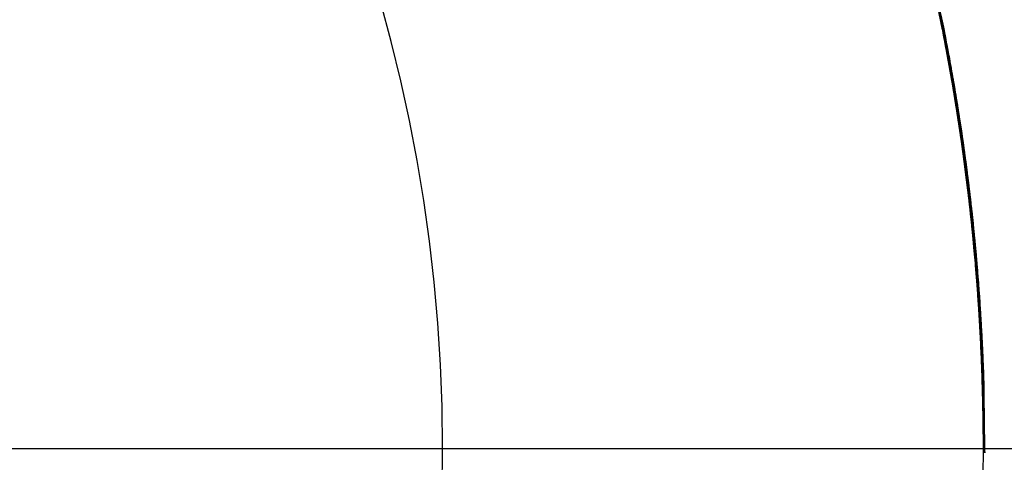
# Model space of a CAD drawing. Units: millimetres. Extents: x 0 to 297, y -2 to 208.
# Drawn here: x 231 to 238, y 136 to 139 of the extents above; entities that cross this region are included whole.
import ezdxf

# ---------------------------------------------------------------- set-up
doc = ezdxf.new("R2010")
doc.units = ezdxf.units.MM
doc.linetypes.add('CENTER', pattern=[10.16, 6.35, -1.27, 1.27, -1.27])
doc.layers.add('3中心线层', color=1, linetype='CENTER', lineweight=9)
doc.layers.add('图框', color=7, linetype='Continuous')

# ---------------------------------------------------------------- blocks, each defined once
blk = doc.blocks.new('SW_CENTERMARKSYMBOL_0')
at = {"layer": '图框', "color": 0}
for p, q in [((0, 0), (50, 0)), ((50, 0), (80, 0))]:
    blk.add_line(p, q, dxfattribs=at)

msp = doc.modelspace()

# ---------------------------------------------------------------- linework, layer by layer
at = {"color": 7, "linetype": 'Continuous', "lineweight": 25}
for p, q in [((237.756, 138.9363), (237.7662, 138.9363)), ((237.7829, 138.7997), (237.7931, 138.7997)), ((237.7979, 138.7208), (237.8081, 138.7208)), ((237.8021, 138.6983), (237.8123, 138.6983)), ((237.8135, 138.6363), (237.8237, 138.6363)), ((237.8324, 138.5307), (237.8425, 138.5307)), ((237.8462, 138.4504), (237.8564, 138.4504)), ((237.9075, 138.0617), (237.9176, 138.0617)), ((237.9083, 138.056), (237.9184, 138.056)), ((237.9252, 137.9363), (237.9353, 137.9363)), ((237.9254, 137.9349), (237.9355, 137.9349)), ((237.9286, 137.911), (237.9387, 137.911)), ((237.9305, 137.8969), (237.9406, 137.8969)), ((237.9336, 137.8744), (237.9436, 137.8744)), ((237.9382, 137.8391), (237.9483, 137.8391)), ((237.9415, 137.8138), (237.9516, 137.8138)), ((237.948, 137.7631), (237.9581, 137.7631)), ((237.9501, 137.7462), (237.9602, 137.7462)), ((237.9591, 137.6729), (237.9692, 137.6729)), ((237.9628, 137.642), (237.9729, 137.642)), ((237.9629, 137.6407), (237.9762, 137.6407)), ((237.9688, 137.5913), (237.9788, 137.5913)), ((237.973, 137.5546), (237.983, 137.5546)), ((237.9823, 137.4701), (237.9924, 137.4701)), ((237.9996, 137.3011), (238.0097, 137.3011)), ((238.002, 137.2772), (238.012, 137.2772)), ((238.0181, 137.0983), (238.0281, 137.0983)), ((238.0286, 136.9687), (238.0386, 136.9687)), ((238.0344, 136.8898), (238.0444, 136.8898)), ((238.0357, 136.8715), (238.0457, 136.8715)), ((238.0564, 136.5265), (238.0664, 136.5265)), ((238.0647, 136.3349), (238.0747, 136.3349)), ((238.0707, 136.1462), (238.0807, 136.1462)), ((238.0723, 136.0758), (238.0823, 136.0758)), ((238.0754, 135.8729), (238.0854, 135.8729)), ((238.0761, 135.7039), (238.0861, 135.7039))]:
    msp.add_line(p, q, dxfattribs=at)
for radius, start, end in [(16.25, 270, 90), (16.25, 270, 90), (16.25, 270, 90), (16.25, 270, 90), (12.2, 270, 90), (12.2, 270, 90), (16.25, 10.6174, 13.03267), (16.26, 10.61079, 13.02451), (16.25, 10.53657, 12.84923), (16.26, 10.53001, 12.84119), (16.25, 8.24115, 10.6174), (16.25, 8.26122, 10.53657), (16.26, 8.23604, 10.61079), (16.26, 8.2561, 10.53001), (16.25, 6.87851, 9.6488), (16.25, 6.76847, 9.6488), (16.26, 6.87426, 9.64281), (16.26, 6.76429, 9.64281), (16.25, 1.23059, 6.15874), (16.26, 1.22984, 6.15494), (16.25, 359.91946, 4.84161), (16.26, 359.91951, 4.83862)]:
    msp.add_arc((221.8261, 135.7268), radius, start, end, dxfattribs=at)
for points, knots in [([(237.6424, 139.456), (237.652, 139.415), (237.6703, 139.3362), (237.6956, 139.2233), (237.7177, 139.1211), (237.7421, 139.0052), (237.7672, 138.8813), (237.7956, 138.7341), (237.8082, 138.6651), (237.8129, 138.6394), (237.8133, 138.6374), (237.8135, 138.6363)], [0, 0, 0, 0, 0.095653, 0.183297, 0.263532, 0.337145, 0.464129, 0.582748, 0.802129, 0.896334, 1, 1, 1, 1]), ([(237.8237, 138.6363), (237.8235, 138.6371), (237.8232, 138.6387), (237.8207, 138.6523), (237.8166, 138.6747), (237.8108, 138.7064), (237.799, 138.769), (237.7751, 138.8933), (237.7373, 139.078), (237.6966, 139.2664), (237.668, 139.3896), (237.6527, 139.456)], [0, 0, 0, 0, 0.091524, 0.17526, 0.251973, 0.322654, 0.388567, 0.556902, 0.713491, 0.845684, 1, 1, 1, 1]), ([(237.7829, 138.7997), (237.7771, 138.83), (237.7709, 138.8614), (237.7613, 138.9097), (237.7584, 138.9243), (237.7522, 138.955), (237.7506, 138.9631), (237.7506, 138.9631)], [0, 0, 0, 0, 0.5, 0.5, 0.75, 0.75, 1, 1, 1, 1]), ([(237.9252, 137.9363), (237.9196, 137.9765), (237.9087, 138.0542), (237.892, 138.1665), (237.8759, 138.2704), (237.8565, 138.3903), (237.8341, 138.5218), (237.7942, 138.7442), (237.7711, 138.8606), (237.7608, 138.9124), (237.7566, 138.933), (237.7562, 138.9352), (237.756, 138.9363)], [0, 0, 0, 0, 0.058007, 0.112363, 0.163579, 0.212262, 0.296958, 0.381677, 0.654099, 0.756443, 0.871562, 1, 1, 1, 1]), ([(237.756, 138.9363), (237.7562, 138.9354), (237.7565, 138.9335), (237.7598, 138.9173), (237.7651, 138.8909), (237.7725, 138.8535), (237.7819, 138.8053), (237.7932, 138.746), (237.8063, 138.6757), (237.8212, 138.5941), (237.8376, 138.5012), (237.8553, 138.3971), (237.8741, 138.2819), (237.8937, 138.1557), (237.9139, 138.0186), (237.9269, 137.9235), (237.9336, 137.8744)], [0, 0, 0, 0, 0.099444, 0.191813, 0.277465, 0.356848, 0.430525, 0.499199, 0.563737, 0.625182, 0.684739, 0.74373, 0.803512, 0.865392, 0.93055, 1, 1, 1, 1]), ([(237.7608, 138.9631), (237.7609, 138.9622), (237.7613, 138.9606), (237.7649, 138.9429), (237.7687, 138.9237), (237.774, 138.8971), (237.7823, 138.8551), (237.7892, 138.8197), (237.7931, 138.7997)], [0, 0, 0, 0, 0.146587, 0.276249, 0.360623, 0.462991, 0.696188, 1, 1, 1, 1]), ([(237.9436, 137.8744), (237.9381, 137.915), (237.9274, 137.9942), (237.9107, 138.1092), (237.8944, 138.2167), (237.8786, 138.3168), (237.8633, 138.4095), (237.8488, 138.4947), (237.8352, 138.5723), (237.8226, 138.6423), (237.8111, 138.7048), (237.8007, 138.7597), (237.7917, 138.8072), (237.7839, 138.8473), (237.7774, 138.88), (237.7724, 138.9054), (237.7688, 138.9233), (237.7666, 138.9344), (237.7663, 138.9357), (237.7662, 138.9363)], [0, 0, 0, 0, 0.057531, 0.112041, 0.164071, 0.21424, 0.263239, 0.311809, 0.360709, 0.410685, 0.462436, 0.516591, 0.573701, 0.634236, 0.698591, 0.767094, 0.840019, 0.917592, 1, 1, 1, 1]), ([(237.7662, 138.9363), (237.7663, 138.9355), (237.7667, 138.934), (237.7701, 138.9168), (237.7779, 138.8777), (237.7962, 138.7842), (237.8235, 138.6382), (237.8547, 138.4623), (237.8945, 138.2221), (237.9211, 138.0357), (237.9353, 137.9363)], [0, 0, 0, 0, 0.104543, 0.201555, 0.355158, 0.525762, 0.631656, 0.731777, 0.857062, 1, 1, 1, 1]), ([(237.8135, 138.6363), (237.8135, 138.6363), (237.8132, 138.6382), (237.8121, 138.6441), (237.8118, 138.6454), (237.8113, 138.6484), (237.8115, 138.6474), (237.8082, 138.6654), (237.805, 138.6826), (237.7995, 138.7122), (237.7951, 138.7362), (237.7829, 138.7997)], [0, 0, 0, 0, 0.5, 0.5, 0.625, 0.625, 0.75, 0.75, 0.875, 0.875, 1, 1, 1, 1]), ([(237.7931, 138.7997), (237.7997, 138.7649), (237.8101, 138.7107), (237.8216, 138.6477), (237.8235, 138.6371), (237.8236, 138.6366), (237.8237, 138.6363)], [0, 0, 0, 0, 0.546412, 0.85092, 0.920717, 1, 1, 1, 1]), ([(237.9305, 137.8969), (237.9262, 137.9287), (237.9178, 137.99), (237.9053, 138.0773), (237.8936, 138.1558), (237.8801, 138.2436), (237.8656, 138.3342), (237.8508, 138.4236), (237.8418, 138.4766), (237.8361, 138.5092), (237.833, 138.5272), (237.8326, 138.5295), (237.8324, 138.5307)], [0, 0, 0, 0, 0.063215, 0.121614, 0.176625, 0.229947, 0.327092, 0.431698, 0.585811, 0.681612, 0.831465, 1, 1, 1, 1]), ([(237.8324, 138.5307), (237.8324, 138.5307), (237.833, 138.527), (237.8367, 138.5056), (237.8397, 138.4885), (237.8499, 138.4289), (237.8569, 138.3877), (237.8698, 138.308), (237.8726, 138.2906), (237.8786, 138.2526), (237.8815, 138.2344), (237.8888, 138.1869), (237.8917, 138.1682), (237.8982, 138.1244), (237.9021, 138.0985), (237.9136, 138.0197), (237.9213, 137.9652), (237.9286, 137.911)], [0, 0, 0, 0, 0.25, 0.25, 0.5, 0.5, 0.75, 0.75, 0.8125, 0.8125, 0.875, 0.875, 0.90625, 0.90625, 0.9375, 0.9375, 1, 1, 1, 1]), ([(237.8425, 138.5307), (237.8426, 138.53), (237.8429, 138.5287), (237.8451, 138.5157), (237.8491, 138.4926), (237.8583, 138.4389), (237.8712, 138.362), (237.8889, 138.2522), (237.9055, 138.1444), (237.9187, 138.0542), (237.9295, 137.9785), (237.9368, 137.9248), (237.9406, 137.8969)], [0, 0, 0, 0, 0.122732, 0.239144, 0.399467, 0.519195, 0.644996, 0.757202, 0.847611, 0.893272, 0.944588, 1, 1, 1, 1]), ([(237.9387, 137.911), (237.9353, 137.9356), (237.9288, 137.9835), (237.9189, 138.0525), (237.9096, 138.1164), (237.8993, 138.185), (237.8882, 138.2563), (237.8752, 138.3376), (237.8629, 138.4117), (237.8513, 138.4801), (237.8437, 138.5238), (237.8429, 138.5282), (237.8425, 138.5307)], [0, 0, 0, 0, 0.047925, 0.092945, 0.135624, 0.176628, 0.237553, 0.30051, 0.403303, 0.524943, 0.73314, 1, 1, 1, 1]), ([(237.9075, 138.0617), (237.9086, 138.0537), (237.9105, 138.0409), (237.9142, 138.0151), (237.9201, 137.9734), (237.9282, 137.9145), (237.9345, 137.8668), (237.9382, 137.8391)], [0, 0, 0, 0, 0.169873, 0.274521, 0.4252, 0.665835, 1, 1, 1, 1]), ([(237.9415, 137.8138), (237.9365, 137.8521), (237.9294, 137.9062), (237.9201, 137.9728), (237.9149, 138.01), (237.9109, 138.0379), (237.9092, 138.0497), (237.9083, 138.056)], [0, 0, 0, 0, 0.43112, 0.609099, 0.75467, 0.868555, 1, 1, 1, 1]), ([(237.9483, 137.8391), (237.9438, 137.8733), (237.9365, 137.9276), (237.9277, 137.9908), (237.9229, 138.0249), (237.9202, 138.0436), (237.9186, 138.0546), (237.9176, 138.0617)], [0, 0, 0, 0, 0.413287, 0.656677, 0.764, 0.849328, 1, 1, 1, 1]), ([(237.9184, 138.056), (237.9194, 138.0487), (237.9215, 138.0343), (237.9262, 138.0013), (237.9324, 137.9573), (237.9411, 137.894), (237.9476, 137.8441), (237.9516, 137.8138)], [0, 0, 0, 0, 0.1456867, 0.2866535, 0.4366358, 0.6568889, 1, 1, 1, 1]), ([(238.0357, 136.8715), (238.0356, 136.8725), (238.0355, 136.8744), (238.0343, 136.891), (238.0324, 136.918), (238.0295, 136.9563), (238.0244, 137.0233), (238.0147, 137.1421), (237.9947, 137.3565), (237.9653, 137.631), (237.939, 137.831), (237.9252, 137.9363)], [0, 0, 0, 0, 0.103822, 0.199329, 0.286885, 0.366965, 0.440186, 0.585524, 0.717833, 0.851359, 1, 1, 1, 1]), ([(237.9254, 137.9349), (237.9254, 137.9345), (237.9255, 137.9338), (237.9266, 137.9257), (237.9292, 137.9067), (237.9333, 137.8763), (237.9399, 137.8265), (237.9449, 137.7873), (237.948, 137.7631)], [0, 0, 0, 0, 0.0876377, 0.1641233, 0.2805614, 0.429017, 0.6461646, 1, 1, 1, 1]), ([(237.9501, 137.7462), (237.9418, 137.8127), (237.9385, 137.8368), (237.9336, 137.8743), (237.9319, 137.8866), (237.9296, 137.9039), (237.9288, 137.9099), (237.9275, 137.9192), (237.9273, 137.9209), (237.9261, 137.9296), (237.9254, 137.9349), (237.9254, 137.9349)], [0, 0, 0, 0, 0.25, 0.25, 0.5, 0.5, 0.75, 0.75, 0.875, 0.875, 1, 1, 1, 1]), ([(237.9286, 137.911), (237.9329, 137.8794), (237.941, 137.8186), (237.952, 137.7317), (237.9664, 137.6134), (237.9806, 137.487), (237.9903, 137.3945), (237.9954, 137.3448), (237.9991, 137.3068), (238.0016, 137.2808), (238.0018, 137.2785), (238.002, 137.2772)], [0, 0, 0, 0, 0.062743, 0.120841, 0.175701, 0.313788, 0.436867, 0.550646, 0.629267, 0.782133, 1, 1, 1, 1]), ([(238.002, 137.2772), (238.0019, 137.278), (238.0017, 137.2795), (238.0003, 137.294), (237.998, 137.3176), (237.9943, 137.3551), (237.9884, 137.4132), (237.9792, 137.4998), (237.9677, 137.6013), (237.9557, 137.7017), (237.9432, 137.8015), (237.9349, 137.8643), (237.9305, 137.8969)], [0, 0, 0, 0, 0.150374, 0.283634, 0.400216, 0.500777, 0.622814, 0.726881, 0.803029, 0.87802, 0.93656, 1, 1, 1, 1]), ([(237.9353, 137.9363), (237.9403, 137.8989), (237.9501, 137.8263), (237.9635, 137.7208), (237.9753, 137.6225), (237.99, 137.494), (238.0062, 137.3401), (238.0286, 137.1008), (238.0441, 136.8961), (238.0451, 136.8805), (238.0457, 136.8715)], [0, 0, 0, 0, 0.053134, 0.103154, 0.150441, 0.195444, 0.294178, 0.39516, 0.65284, 1, 1, 1, 1]), ([(237.9355, 137.9349), (237.9356, 137.934), (237.9358, 137.9322), (237.9384, 137.9137), (237.9429, 137.8803), (237.9505, 137.8227), (237.9566, 137.775), (237.9602, 137.7462)], [0, 0, 0, 0, 0.109453, 0.216204, 0.350293, 0.608017, 1, 1, 1, 1]), ([(237.9581, 137.7631), (237.9559, 137.7799), (237.9522, 137.8091), (237.9461, 137.8559), (237.9409, 137.8946), (237.9372, 137.9224), (237.9356, 137.9336), (237.9355, 137.9345), (237.9355, 137.9349)], [0, 0, 0, 0, 0.244824, 0.424682, 0.683065, 0.813955, 0.900408, 1, 1, 1, 1]), ([(238.012, 137.2772), (238.0119, 137.2778), (238.0118, 137.279), (238.0108, 137.2901), (238.0088, 137.3107), (238.0052, 137.3471), (237.9993, 137.4049), (237.9905, 137.4885), (237.9782, 137.5984), (237.9651, 137.708), (237.9517, 137.8139), (237.9432, 137.8777), (237.9387, 137.911)], [0, 0, 0, 0, 0.136616, 0.254523, 0.354066, 0.470273, 0.581737, 0.696532, 0.78552, 0.873397, 0.933815, 1, 1, 1, 1]), ([(237.9406, 137.8969), (237.9445, 137.868), (237.9518, 137.8126), (237.9618, 137.7338), (237.9725, 137.6459), (237.9845, 137.5431), (237.9988, 137.4115), (238.0071, 137.3281), (238.0114, 137.2832), (238.0118, 137.2793), (238.012, 137.2772)], [0, 0, 0, 0, 0.056254, 0.107663, 0.155121, 0.235043, 0.338178, 0.550389, 0.749068, 1, 1, 1, 1]), ([(237.9336, 137.8744), (237.9386, 137.8358), (237.9484, 137.7611), (237.9617, 137.6527), (237.9734, 137.5517), (237.9837, 137.4583), (237.9926, 137.3724), (238.0049, 137.2482), (238.0181, 137.101), (238.0274, 136.9843), (238.0326, 136.9154), (238.0353, 136.8775), (238.0356, 136.8736), (238.0357, 136.8715)], [0, 0, 0, 0, 0.055564, 0.107828, 0.157233, 0.204302, 0.249636, 0.293909, 0.416296, 0.552505, 0.676347, 0.82492, 1, 1, 1, 1]), ([(237.9382, 137.8391), (237.9419, 137.811), (237.946, 137.779), (237.9516, 137.7348), (237.9533, 137.7209), (237.9572, 137.6893), (237.9593, 137.6719), (237.9617, 137.6519), (237.9622, 137.6474), (237.963, 137.6408), (237.9631, 137.6399), (237.9626, 137.644), (237.9609, 137.6582), (237.9591, 137.6729)], [0, 0, 0, 0, 0.25, 0.25, 0.375, 0.375, 0.5, 0.5, 0.625, 0.625, 0.75, 0.75, 1, 1, 1, 1]), ([(237.9628, 137.642), (237.9639, 137.633), (237.9657, 137.6177), (237.9673, 137.6044), (237.9674, 137.6035), (237.9661, 137.6141), (237.9633, 137.6385), (237.9585, 137.6782), (237.9512, 137.7381), (237.9451, 137.7856), (237.9415, 137.8138)], [0, 0, 0, 0, 0.156433, 0.268671, 0.332817, 0.390114, 0.470001, 0.578405, 0.750705, 1, 1, 1, 1]), ([(238.0457, 136.8715), (238.0457, 136.8726), (238.0455, 136.8746), (238.0442, 136.8926), (238.0421, 136.922), (238.039, 136.9636), (238.0339, 137.0291), (238.0253, 137.1347), (238.0087, 137.3157), (237.9823, 137.5708), (237.9571, 137.7685), (237.9436, 137.8744)], [0, 0, 0, 0, 0.120659, 0.229524, 0.327019, 0.413734, 0.490508, 0.607895, 0.716027, 0.848014, 1, 1, 1, 1]), ([(237.9692, 137.6729), (237.9701, 137.6654), (237.9717, 137.6525), (237.9732, 137.6393), (237.9728, 137.6426), (237.9669, 137.6921), (237.9588, 137.7576), (237.9523, 137.8082), (237.9483, 137.8391)], [0, 0, 0, 0, 0.162371, 0.278626, 0.377405, 0.535481, 0.716383, 1, 1, 1, 1]), ([(237.9516, 137.8138), (237.9535, 137.799), (237.9571, 137.7711), (237.9631, 137.7233), (237.9687, 137.677), (237.9735, 137.6369), (237.9762, 137.6139), (237.9777, 137.6014), (237.9767, 137.6094), (237.9745, 137.6287), (237.9729, 137.642)], [0, 0, 0, 0, 0.131394, 0.246895, 0.424368, 0.543364, 0.608307, 0.665679, 0.771166, 1, 1, 1, 1]), ([(237.948, 137.7631), (237.9509, 137.7395), (237.9557, 137.7016), (237.9622, 137.6475), (237.9663, 137.6127), (237.9685, 137.5936), (237.9687, 137.592), (237.9688, 137.5913)], [0, 0, 0, 0, 0.345486, 0.555505, 0.788572, 0.894309, 1, 1, 1, 1]), ([(237.973, 137.5546), (237.9729, 137.5554), (237.9727, 137.5571), (237.9711, 137.5706), (237.9689, 137.5905), (237.9657, 137.6179), (237.9595, 137.6704), (237.9541, 137.7141), (237.9501, 137.7462)], [0, 0, 0, 0, 0.08807, 0.179217, 0.286577, 0.410952, 0.568289, 1, 1, 1, 1]), ([(237.9788, 137.5913), (237.9787, 137.5923), (237.9785, 137.5943), (237.9764, 137.6121), (237.974, 137.633), (237.9714, 137.6548), (237.9686, 137.6783), (237.9641, 137.715), (237.9604, 137.7444), (237.9581, 137.7631)], [0, 0, 0, 0, 0.119388, 0.239307, 0.381253, 0.465169, 0.570661, 0.727733, 1, 1, 1, 1]), ([(237.9602, 137.7462), (237.9645, 137.7117), (237.97, 137.6664), (237.9763, 137.6128), (237.9796, 137.5848), (237.9824, 137.5602), (237.9828, 137.5564), (237.983, 137.5546)], [0, 0, 0, 0, 0.464772, 0.61107, 0.731079, 0.874738, 1, 1, 1, 1]), ([(237.9688, 137.5913), (237.9729, 137.5557), (237.9771, 137.5181), (237.9857, 137.4391), (237.9902, 137.396), (237.9978, 137.3209), (238.001, 137.2878), (238.0062, 137.2322), (238.0082, 137.2109), (238.0188, 137.0937), (238.027, 136.9926), (238.0344, 136.8898)], [0, 0, 0, 0, 0.125, 0.125, 0.25, 0.25, 0.375, 0.375, 0.5, 0.5, 1, 1, 1, 1]), ([(238.0444, 136.8898), (238.041, 136.9375), (238.0374, 136.9846), (238.03, 137.0775), (238.0261, 137.1228), (238.0194, 137.1984), (238.0167, 137.2281), (238.0118, 137.2792), (238.0094, 137.3042), (237.9973, 137.4262), (237.9877, 137.5144), (237.9788, 137.5913)], [0, 0, 0, 0, 0.125, 0.125, 0.25, 0.25, 0.375, 0.375, 0.5, 0.5, 1, 1, 1, 1]), ([(238.0286, 136.9687), (238.027, 136.9889), (238.0238, 137.0299), (238.0188, 137.0911), (238.0135, 137.1522), (238.008, 137.2134), (237.9996, 137.3032), (237.9877, 137.4215), (237.9782, 137.5078), (237.973, 137.5546)], [0, 0, 0, 0, 0.082808, 0.167659, 0.25627, 0.350157, 0.450592, 0.701569, 1, 1, 1, 1]), ([(237.983, 137.5546), (237.9869, 137.5198), (237.9942, 137.4543), (238.0048, 137.3516), (238.0143, 137.2539), (238.023, 137.1585), (238.0311, 137.0639), (238.0361, 136.9999), (238.0386, 136.9687)], [0, 0, 0, 0, 0.223788, 0.420465, 0.591778, 0.738183, 0.872386, 1, 1, 1, 1]), ([(237.9996, 137.3011), (237.9946, 137.3532), (237.9916, 137.3818), (237.9887, 137.4094), (237.9874, 137.4223), (237.9849, 137.4463), (237.9838, 137.4567), (237.9817, 137.4757), (237.9813, 137.4797), (237.981, 137.4818), (237.9815, 137.4771), (237.9823, 137.4701)], [0, 0, 0, 0, 0.25, 0.25, 0.5, 0.5, 0.75, 0.75, 0.875, 0.875, 1, 1, 1, 1]), ([(237.9924, 137.4701), (237.9916, 137.4769), (237.9903, 137.4891), (237.9936, 137.4591), (237.9982, 137.4156), (238.0036, 137.363), (238.0075, 137.3232), (238.0097, 137.3011)], [0, 0, 0, 0, 0.205766, 0.375607, 0.536987, 0.742616, 1, 1, 1, 1]), ([(238.0181, 137.0983), (238.0177, 137.1031), (238.017, 137.1117), (238.0145, 137.1398), (238.0086, 137.2071), (238.0031, 137.2646), (237.9996, 137.3011)], [0, 0, 0, 0, 0.158791, 0.283974, 0.54555, 1, 1, 1, 1]), ([(238.0097, 137.3011), (238.0132, 137.2646), (238.0187, 137.2071), (238.0246, 137.1399), (238.027, 137.1117), (238.0277, 137.1031), (238.0281, 137.0983)], [0, 0, 0, 0, 0.454383, 0.715945, 0.84116, 1, 1, 1, 1]), ([(238.0564, 136.5265), (238.0564, 136.5274), (238.0563, 136.5292), (238.0553, 136.5488), (238.0535, 136.5833), (238.0509, 136.6314), (238.0468, 136.7029), (238.0412, 136.7923), (238.035, 136.8829), (238.0308, 136.9393), (238.0286, 136.9687)], [0, 0, 0, 0, 0.179443, 0.322712, 0.443757, 0.554874, 0.680721, 0.806944, 0.899498, 1, 1, 1, 1]), ([(238.0386, 136.9687), (238.0406, 136.9417), (238.0445, 136.8898), (238.0496, 136.8159), (238.0539, 136.75), (238.0574, 136.6924), (238.0603, 136.6433), (238.0625, 136.6017), (238.0643, 136.5681), (238.0656, 136.543), (238.0663, 136.5287), (238.0664, 136.5273), (238.0664, 136.5265)], [0, 0, 0, 0, 0.092289, 0.177492, 0.258284, 0.337789, 0.419275, 0.505789, 0.608349, 0.717094, 0.846351, 1, 1, 1, 1]), ([(238.0344, 136.8898), (238.0369, 136.8548), (238.0416, 136.7873), (238.0476, 136.6901), (238.0526, 136.6011), (238.0585, 136.4864), (238.0641, 136.3548), (238.0676, 136.2539), (238.0693, 136.1966), (238.0702, 136.1659), (238.0706, 136.149), (238.0707, 136.1472), (238.0707, 136.1462)], [0, 0, 0, 0, 0.078046, 0.150629, 0.21869, 0.283367, 0.428868, 0.575836, 0.670256, 0.772941, 0.879567, 1, 1, 1, 1]), ([(238.0807, 136.1462), (238.0807, 136.1466), (238.0806, 136.1474), (238.0804, 136.1564), (238.0798, 136.1777), (238.0784, 136.2297), (238.0754, 136.3204), (238.0694, 136.4706), (238.0612, 136.6311), (238.0523, 136.7776), (238.0471, 136.8513), (238.0444, 136.8898)], [0, 0, 0, 0, 0.079498, 0.153068, 0.281258, 0.392899, 0.533493, 0.669565, 0.835531, 0.914116, 1, 1, 1, 1]), ([(238.0647, 136.3349), (238.0637, 136.3611), (238.0624, 136.3947), (238.06, 136.4506), (238.0591, 136.4706), (238.058, 136.4944), (238.0576, 136.5015), (238.0571, 136.5128), (238.0569, 136.5157), (238.0566, 136.5232), (238.0564, 136.5265), (238.0564, 136.5265)], [0, 0, 0, 0, 0.25, 0.25, 0.5, 0.5, 0.75, 0.75, 0.875, 0.875, 1, 1, 1, 1]), ([(238.0664, 136.5265), (238.0664, 136.526), (238.0665, 136.5252), (238.067, 136.5137), (238.0686, 136.4812), (238.0715, 136.4173), (238.0735, 136.3665), (238.0747, 136.3349)], [0, 0, 0, 0, 0.070593, 0.138226, 0.314566, 0.574106, 1, 1, 1, 1]), ([(238.0707, 136.1462), (238.0707, 136.1471), (238.0706, 136.149), (238.0702, 136.1646), (238.0694, 136.1947), (238.0676, 136.2541), (238.0658, 136.304), (238.0647, 136.3349)], [0, 0, 0, 0, 0.0958391, 0.1961338, 0.3165745, 0.5765793, 1, 1, 1, 1]), ([(238.0747, 136.3349), (238.0764, 136.2892), (238.0773, 136.261), (238.0785, 136.2253), (238.0788, 136.2138), (238.0796, 136.1853), (238.0798, 136.1787), (238.0803, 136.1622), (238.0804, 136.1551), (238.0806, 136.1477), (238.0807, 136.1462), (238.0807, 136.1462)], [0, 0, 0, 0, 0.125, 0.125, 0.25, 0.25, 0.5, 0.5, 0.75, 0.75, 1, 1, 1, 1]), ([(238.0723, 136.0758), (238.0726, 136.0649), (238.0728, 136.0549), (238.073, 136.0419), (238.0732, 136.0344), (238.0735, 136.0181), (238.0736, 136.0097), (238.074, 135.9848), (238.0742, 135.9747), (238.0746, 135.95), (238.075, 135.921), (238.0754, 135.8729)], [0, 0, 0, 0, 0.25, 0.25, 0.5, 0.5, 0.75, 0.75, 0.875, 0.875, 1, 1, 1, 1]), ([(238.0854, 135.8729), (238.085, 135.9168), (238.0846, 135.9456), (238.0842, 135.9742), (238.0841, 135.9834), (238.0837, 136.0091), (238.0835, 136.0177), (238.0832, 136.0342), (238.083, 136.0417), (238.0828, 136.0548), (238.0826, 136.0648), (238.0823, 136.0758)], [0, 0, 0, 0, 0.125, 0.125, 0.25, 0.25, 0.5, 0.5, 0.75, 0.75, 1, 1, 1, 1]), ([(238.0754, 135.8729), (238.0758, 135.8361), (238.076, 135.8004), (238.0761, 135.7528), (238.0761, 135.739), (238.0761, 135.7225), (238.0761, 135.7187), (238.0761, 135.706), (238.0761, 135.6998), (238.0761, 135.6961), (238.0761, 135.6951), (238.0761, 135.6971), (238.0761, 135.7001), (238.0761, 135.7039)], [0, 0, 0, 0, 0.25, 0.25, 0.375, 0.375, 0.5, 0.5, 0.75, 0.75, 0.875, 0.875, 1, 1, 1, 1]), ([(238.0861, 135.7039), (238.0861, 135.7001), (238.0861, 135.6971), (238.0861, 135.6951), (238.0861, 135.6961), (238.0861, 135.6999), (238.0861, 135.7062), (238.0861, 135.719), (238.0861, 135.7229), (238.0861, 135.7399), (238.0861, 135.7541), (238.0859, 135.8015), (238.0858, 135.8369), (238.0854, 135.8729)], [0, 0, 0, 0, 0.125, 0.125, 0.25, 0.25, 0.5, 0.5, 0.625, 0.625, 0.75, 0.75, 1, 1, 1, 1])]:
    msp.add_open_spline(points, degree=3, knots=knots, dxfattribs=at)

# ---------------------------------------------------------------- block references
at = {"layer": '3中心线层', "xscale": 0.3, "yscale": 0.3, "zscale": 0.3}
msp.add_blockref('SW_CENTERMARKSYMBOL_0', (221.8261, 135.7268), dxfattribs=at)

doc.saveas('drawing.dxf')
